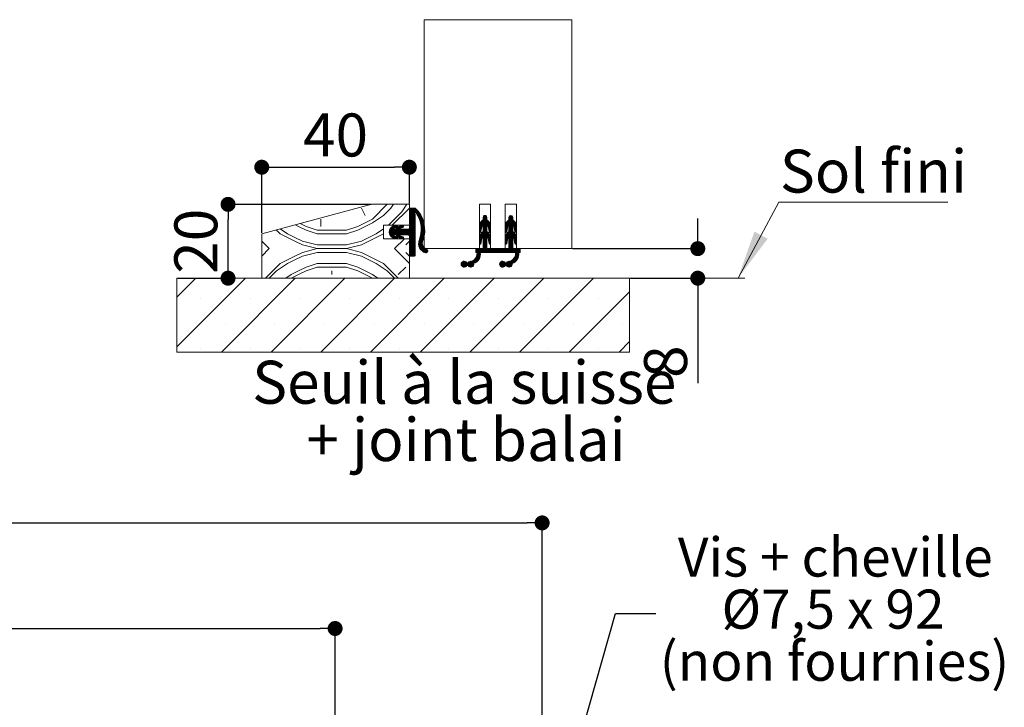
# Paper-space layout 'Feuille2' of a CAD drawing. Units: millimetres. Extents: x 431 to 641, y 5 to 315.
# Drawn here: x 562 to 629, y 88 to 134 of the extents above; entities that cross this region are included whole.
import ezdxf

# ---------------------------------------------------------------- set-up
doc = ezdxf.new("R2010")
doc.units = ezdxf.units.MM
doc.header["$PDSIZE"] = -1
doc.styles.add('SLDTEXTSTYLE0', font='TXT', dxfattribs={"width": 0.75})
doc.styles.add('SLDTEXTSTYLE2', font='TXT', dxfattribs={"width": 0.694444})
doc.dimstyles.new('SLDDIMSTYLE1', dxfattribs={"dimtxt": 0.18, "dimasz": 3.302, "dimexe": 0, "dimexo": 0.0625, "dimgap": 0, "dimtad": 0, "dimtih": 1, "dimtoh": 1, "dimdec": 0, "dimrnd": 1e-09, "dimzin": 0, "dimdsep": 46, "dimtxsty": 'Standard', "dimsah": 1, "dimcen": 0.09, "dimadec": 0, "dimazin": 0, "dimtfac": 3.302, "dimtdec": 0, "dimtofl": 0, "dimtmove": 0, "dimatfit": 3, "dimfxl": 1, "dimfrac": 2, "dimtolj": 1, "dimtzin": 0, "dimarcsym": 0})
doc.dimstyles.new('SLDDIMSTYLE2', dxfattribs={"dimtxt": 2.910417, "dimasz": 1.016, "dimexe": 0, "dimexo": 0.0625, "dimgap": 0.727604, "dimtad": 1, "dimlfac": 4, "dimrnd": 1e-09, "dimzin": 12, "dimdsep": 46, "dimtxsty": 'SLDTEXTSTYLE0', "dimblk1": 'DOT', "dimblk2": 'DOT', "dimsah": 1, "dimcen": 0.09, "dimadec": 0, "dimazin": 3, "dimtfac": 1, "dimtofl": 0, "dimtmove": 0, "dimatfit": 3, "dimldrblk": 'DOT', "dimfxl": 1, "dimfrac": 2, "dimtolj": 1, "dimtzin": 12, "dimarcsym": 0})

# ---------------------------------------------------------------- blocks, each defined once
blk = doc.blocks.new('SW_HATCH_6')
at = {"color": 0, "linetype": 'Continuous', "lineweight": 0}
for p, q in [((-3.275, 0.007), (-3.025, -0.493)), ((-1.187, -1.156), (-0.025, 0.007)), ((0.077, 0.007), (-0.025, -0.095)), ((0.147, 0.007), (-0.025, -0.165)), ((0.217, 0.007), (-0.025, -0.235)), ((0.287, 0.007), (-0.025, -0.305)), ((0.358, 0.007), (-0.025, -0.376)), ((0, 0), (-0.018, -0.018)), ((0.402, -0.019), (-0.025, -0.446)), ((0.438, -0.053), (-0.025, -0.516)), ((0.472, -0.089), (-0.025, -0.586)), ((0.506, -0.126), (-0.025, -0.656)), ((0.315, -0.386), (-0.025, -0.726)), ((0.348, -0.424), (-0.025, -0.797)), ((0.375, -0.467), (-0.025, -0.867)), ((0.375, -0.537), (-0.025, -0.937)), ((0.375, -0.607), (-0.025, -1.007)), ((0.539, -0.163), (0.393, -0.308)), ((0.57, -0.201), (0.432, -0.34)), ((0.601, -0.24), (0.46, -0.382)), ((0.632, -0.28), (0.487, -0.425)), ((0.661, -0.321), (0.513, -0.469)), ((0.689, -0.363), (0.538, -0.514)), ((0.716, -0.406), (0.562, -0.561)), ((0.743, -0.45), (0.585, -0.608)), ((0.768, -0.494), (0.607, -0.656)), ((0.793, -0.54), (0.628, -0.705)), ((0.816, -0.587), (0.648, -0.755)), ((0.839, -0.635), (0.667, -0.806)), ((5.224, -0.599), (4.749, -1.074)), ((5.118, -0.494), (4.975, -0.637)), ((5.169, -0.514), (4.975, -0.708)), ((5.204, -0.549), (4.975, -0.778)), ((5.021, -0.521), (5.003, -0.539)), ((6.974, -0.603), (6.497, -1.08)), ((6.872, -0.495), (6.725, -0.641)), ((6.921, -0.515), (6.725, -0.712)), ((6.956, -0.551), (6.725, -0.782)), ((6.785, -0.512), (6.744, -0.553)), ((-6.025, -0.743), (-6.025, -1.243)), ((-0.957, -1.168), (-1.384, -1.595)), ((-1.062, -1.203), (-1.376, -1.516)), ((-1.176, -1.246), (-1.334, -1.405)), ((-0.64, -1.201), (-1.31, -1.871)), ((-0.535, -1.167), (-1.278, -1.91)), ((-0.88, -1.161), (-1.089, -1.369)), ((-0.843, -1.194), (-0.984, -1.335)), ((-0.745, -1.236), (-0.916, -1.407)), ((-0.84, -1.261), (-0.879, -1.299)), ((-0.46, -1.162), (-0.667, -1.368)), ((-0.424, -1.195), (-0.562, -1.334)), ((-0.423, -1.265), (-0.456, -1.297)), ((0.375, -1.028), (-0.415, -1.818)), ((0.375, -1.098), (-0.345, -1.818)), ((0.375, -1.168), (-0.275, -1.818)), ((0.375, -1.238), (-0.205, -1.818)), ((0.375, -1.309), (-0.134, -1.818)), ((0.375, -0.677), (-0.025, -1.077)), ((0.375, -0.747), (-0.025, -1.147)), ((0.375, -0.817), (-0.025, -1.217)), ((0.375, -0.888), (-0.025, -1.288)), ((0.375, -0.958), (-0.025, -1.358)), ((0.86, -0.683), (0.684, -0.859)), ((0.881, -0.733), (0.701, -0.913)), ((0.9, -0.784), (0.716, -0.968)), ((0.918, -0.836), (0.729, -1.025)), ((0.934, -0.89), (0.742, -1.082)), ((0.95, -0.944), (0.752, -1.142)), ((0.964, -1), (0.761, -1.203)), ((0.977, -1.058), (0.769, -1.266)), ((0.988, -1.117), (0.774, -1.331)), ((0.998, -1.177), (0.778, -1.397)), ((1.012, -1.303), (0.778, -1.538)), ((1.006, -1.239), (0.779, -1.466)), ((5.225, -0.738), (4.725, -1.238)), ((5.235, -0.799), (4.725, -1.308)), ((5.277, -0.827), (4.725, -1.379)), ((4.877, -1.297), (4.725, -1.449)), ((5.225, -0.668), (4.729, -1.164)), ((4.931, -0.822), (4.821, -0.932)), ((5.315, -0.859), (4.975, -1.199)), ((5.349, -0.895), (4.975, -1.269)), ((5.381, -0.934), (4.975, -1.339)), ((5.225, -1.159), (4.975, -1.409)), ((5.225, -1.229), (4.975, -1.479)), ((5.225, -1.3), (4.975, -1.55)), ((5.408, -0.976), (5.234, -1.151)), ((5.432, -1.023), (5.267, -1.187)), ((5.451, -1.073), (5.295, -1.229)), ((5.466, -1.129), (5.317, -1.278)), ((5.474, -1.191), (5.332, -1.333)), ((5.475, -1.26), (5.342, -1.393)), ((5.475, -1.33), (5.352, -1.454)), ((6.975, -0.742), (6.475, -1.242)), ((6.987, -0.8), (6.475, -1.312)), ((7.029, -0.829), (6.475, -1.383)), ((6.625, -1.303), (6.475, -1.453)), ((6.975, -0.672), (6.479, -1.169)), ((6.695, -0.812), (6.561, -0.946)), ((7.067, -0.861), (6.725, -1.203)), ((7.101, -0.897), (6.725, -1.273)), ((7.132, -0.936), (6.725, -1.343)), ((6.975, -1.163), (6.725, -1.413)), ((6.975, -1.233), (6.725, -1.483)), ((6.975, -1.303), (6.725, -1.553)), ((7.16, -0.979), (6.986, -1.153)), ((7.183, -1.025), (7.019, -1.19)), ((7.202, -1.076), (7.047, -1.232)), ((7.216, -1.132), (7.068, -1.281)), ((7.224, -1.195), (7.083, -1.336)), ((7.225, -1.264), (7.092, -1.397)), ((7.225, -1.334), (7.102, -1.457)), ((-1.122, -1.403), (-1.383, -1.664)), ((-1.067, -1.418), (-1.375, -1.725)), ((-0.997, -1.418), (-1.359, -1.779)), ((-0.927, -1.418), (-1.337, -1.828)), ((-0.71, -1.412), (-1.243, -1.944)), ((-1.094, -1.865), (-1.203, -1.974)), ((-1.041, -1.883), (-1.158, -2)), ((-0.988, -1.9), (-1.107, -2.019)), ((-0.936, -1.918), (-1.054, -2.036)), ((-0.646, -1.418), (-1.046, -1.818)), ((-0.883, -1.935), (-1.002, -2.054)), ((-0.576, -1.418), (-0.976, -1.818)), ((-0.844, -1.967), (-0.949, -2.071)), ((-0.506, -1.418), (-0.916, -1.829)), ((-0.436, -1.418), (-0.898, -1.88)), ((-0.366, -1.418), (-0.871, -1.923)), ((-0.715, -1.837), (-0.835, -1.957)), ((-0.673, -1.866), (-0.791, -1.984)), ((-0.621, -1.883), (-0.739, -2.002)), ((-0.296, -1.418), (-0.696, -1.818)), ((-0.568, -1.901), (-0.687, -2.02)), ((-0.515, -1.918), (-0.634, -2.037)), ((-0.225, -1.418), (-0.625, -1.818)), ((-0.462, -1.936), (-0.581, -2.054)), ((-0.155, -1.418), (-0.555, -1.818)), ((-0.425, -1.968), (-0.528, -2.072)), ((-0.085, -1.418), (-0.485, -1.818)), ((0.375, -1.379), (-0.065, -1.819)), ((0.375, -1.449), (-0.028, -1.852)), ((0.375, -1.519), (-0.025, -1.919)), ((0.375, -1.589), (-0.025, -1.989)), ((0.375, -1.659), (-0.025, -2.059)), ((0.375, -1.73), (-0.025, -2.13)), ((0.375, -1.8), (-0.025, -2.2)), ((0.375, -1.87), (-0.025, -2.27)), ((0.375, -1.94), (-0.025, -2.34)), ((0.968, -1.908), (0.623, -2.254)), ((0.986, -1.82), (0.66, -2.147)), ((1, -1.737), (0.694, -2.042)), ((1.009, -1.657), (0.721, -1.945)), ((1.015, -1.581), (0.741, -1.855)), ((1.018, -1.508), (0.756, -1.77)), ((1.018, -1.437), (0.766, -1.689)), ((1.016, -1.369), (0.773, -1.612)), ((4.86, -1.384), (4.725, -1.519)), ((4.847, -1.468), (4.725, -1.589)), ((5.225, -1.51), (4.725, -2.01)), ((5.225, -1.58), (4.725, -2.08)), ((5.26, -1.615), (4.725, -2.15)), ((5.225, -1.44), (4.734, -1.931)), ((4.833, -1.551), (4.746, -1.638)), ((5.225, -1.37), (4.766, -1.829)), ((5.3, -1.646), (4.975, -1.97)), ((5.336, -1.68), (4.975, -2.041)), ((5.369, -1.717), (4.975, -2.111)), ((5.398, -1.759), (4.975, -2.181)), ((5.225, -2.001), (4.975, -2.251)), ((5.423, -1.803), (5.254, -1.972)), ((5.444, -1.852), (5.285, -2.012)), ((5.461, -1.906), (5.309, -2.057)), ((5.471, -1.965), (5.327, -2.11)), ((5.475, -1.4), (5.361, -1.514)), ((5.475, -1.47), (5.371, -1.575)), ((5.475, -1.541), (5.387, -1.629)), ((5.472, -1.614), (5.442, -1.644)), ((6.609, -1.389), (6.475, -1.523)), ((6.596, -1.472), (6.475, -1.593)), ((6.975, -1.514), (6.475, -2.014)), ((6.975, -1.584), (6.475, -2.084)), ((7.012, -1.617), (6.475, -2.154)), ((6.975, -1.444), (6.484, -1.935)), ((6.582, -1.556), (6.499, -1.64)), ((6.975, -1.374), (6.513, -1.836)), ((7.052, -1.648), (6.725, -1.974)), ((7.088, -1.682), (6.725, -2.045)), ((7.12, -1.72), (6.725, -2.115)), ((7.149, -1.761), (6.725, -2.185)), ((7.174, -1.806), (7.006, -1.974)), ((7.195, -1.855), (7.036, -2.014)), ((7.211, -1.909), (7.06, -2.06)), ((7.222, -1.969), (7.078, -2.113)), ((7.225, -1.404), (7.112, -1.518)), ((7.225, -1.474), (7.122, -1.578)), ((7.225, -1.545), (7.139, -1.631)), ((7.219, -1.621), (7.199, -1.641)), ((-10.025, -2.243), (-9.525, -2.743)), ((-1.025, -2.743), (-0.362, -2.081)), ((-0.838, -2.03), (-0.884, -2.077)), ((-0.42, -2.034), (-0.462, -2.075)), ((-0.275, -2.493), (-0.025, -2.243)), ((0.375, -2.01), (-0.025, -2.41)), ((0.375, -2.08), (-0.025, -2.48)), ((0.375, -2.15), (-0.025, -2.55)), ((0.375, -2.221), (-0.025, -2.621)), ((0.375, -2.291), (-0.025, -2.691)), ((0.375, -2.361), (-0.025, -2.761)), ((0.375, -2.431), (-0.025, -2.831)), ((0.375, -2.501), (-0.025, -2.901)), ((0.375, -2.571), (-0.025, -2.971)), ((0.375, -2.642), (-0.025, -3.042)), ((0.913, -2.104), (0.602, -2.415)), ((0.874, -2.213), (0.605, -2.482)), ((0.944, -2.002), (0.606, -2.34)), ((0.855, -2.302), (0.615, -2.542)), ((0.853, -2.374), (0.629, -2.598)), ((0.86, -2.437), (0.647, -2.65)), ((0.874, -2.493), (0.669, -2.698)), ((0.894, -2.544), (0.694, -2.744)), ((0.918, -2.59), (0.722, -2.786)), ((0.946, -2.632), (0.753, -2.825)), ((4.894, -2.052), (4.725, -2.22)), ((4.865, -2.15), (4.725, -2.291)), ((4.852, -2.234), (4.725, -2.361)), ((4.839, -2.317), (4.733, -2.423)), ((4.825, -2.401), (4.779, -2.447)), ((5.225, -2.562), (4.794, -2.993)), ((5.225, -2.633), (4.865, -2.993)), ((5.225, -2.071), (4.975, -2.321)), ((5.225, -2.141), (4.975, -2.391)), ((5.225, -2.212), (4.975, -2.462)), ((5.225, -2.282), (4.975, -2.532)), ((5.225, -2.352), (4.975, -2.602)), ((5.225, -2.422), (4.975, -2.672)), ((5.225, -2.492), (4.975, -2.742)), ((5.475, -2.032), (5.338, -2.169)), ((5.475, -2.102), (5.348, -2.229)), ((5.475, -2.172), (5.357, -2.29)), ((5.475, -2.242), (5.367, -2.35)), ((5.475, -2.312), (5.377, -2.411)), ((5.475, -2.383), (5.412, -2.445)), ((6.64, -2.059), (6.475, -2.224)), ((6.615, -2.155), (6.475, -2.295)), ((6.601, -2.239), (6.475, -2.365)), ((6.975, -2.496), (6.478, -2.993)), ((6.588, -2.322), (6.484, -2.426)), ((6.574, -2.406), (6.534, -2.446)), ((6.975, -2.566), (6.548, -2.993)), ((6.975, -2.636), (6.618, -2.993)), ((6.975, -2.005), (6.725, -2.255)), ((6.975, -2.075), (6.725, -2.325)), ((6.975, -2.145), (6.725, -2.395)), ((6.975, -2.216), (6.725, -2.466)), ((6.975, -2.286), (6.725, -2.536)), ((6.975, -2.356), (6.725, -2.606)), ((6.975, -2.426), (6.725, -2.676)), ((7.225, -2.036), (7.088, -2.172)), ((7.225, -2.106), (7.098, -2.233)), ((7.225, -2.176), (7.108, -2.293)), ((7.225, -2.246), (7.118, -2.354)), ((7.225, -2.316), (7.128, -2.414)), ((7.225, -2.386), (7.165, -2.446)), ((-10.025, -3.243), (-9.525, -2.743)), ((-1.025, -2.743), (-0.025, -3.743)), ((-0.275, -2.993), (-0.025, -3.243)), ((0.375, -2.712), (-0.025, -3.112)), ((0.375, -2.782), (-0.025, -3.182)), ((0.375, -2.852), (-0.005, -3.233)), ((0.375, -2.922), (0.054, -3.243)), ((0.375, -2.992), (0.124, -3.243)), ((0.375, -3.063), (0.195, -3.243)), ((0.375, -3.133), (0.265, -3.243)), ((0.374, -3.204), (0.336, -3.242)), ((0.978, -2.67), (0.787, -2.861)), ((1.014, -2.704), (0.824, -2.895)), ((1.054, -2.734), (0.863, -2.926)), ((1.098, -2.761), (0.905, -2.954)), ((1.146, -2.783), (0.95, -2.979)), ((1.188, -2.811), (0.999, -3)), ((1.216, -2.853), (1.051, -3.018)), ((1.224, -2.915), (1.113, -3.026)), ((4.788, -3.14), (3.993, -3.935)), ((4.782, -3.216), (4.033, -3.965)), ((4.763, -3.305), (4.082, -3.986)), ((4.786, -3.071), (4.441, -3.417)), ((4.483, -2.743), (4.475, -2.751)), ((4.553, -2.743), (4.475, -2.821)), ((4.623, -2.743), (4.475, -2.891)), ((4.694, -2.743), (4.475, -2.962)), ((4.764, -2.743), (4.514, -2.993)), ((4.778, -3.009), (4.531, -3.257)), ((4.974, -2.743), (4.561, -3.156)), ((4.904, -2.743), (4.573, -3.074)), ((4.834, -2.743), (4.575, -3.002)), ((5.225, -2.703), (4.935, -2.993)), ((5.255, -2.743), (5.005, -2.993)), ((5.325, -2.743), (5.075, -2.993)), ((5.395, -2.743), (5.145, -2.993)), ((5.465, -2.743), (5.215, -2.993)), ((5.535, -2.743), (5.285, -2.993)), ((5.606, -2.743), (5.356, -2.993)), ((5.676, -2.743), (5.426, -2.993)), ((5.746, -2.743), (5.496, -2.993)), ((5.816, -2.743), (5.566, -2.993)), ((5.886, -2.743), (5.636, -2.993)), ((5.956, -2.743), (5.706, -2.993)), ((6.027, -2.743), (5.777, -2.993)), ((6.097, -2.743), (5.847, -2.993)), ((6.167, -2.743), (5.917, -2.993)), ((6.237, -2.743), (5.987, -2.993)), ((6.307, -2.743), (6.057, -2.993)), ((6.377, -2.743), (6.127, -2.993)), ((6.448, -2.743), (6.198, -2.993)), ((6.518, -2.743), (6.268, -2.993)), ((6.588, -2.743), (6.338, -2.993)), ((6.658, -2.743), (6.408, -2.993)), ((7.388, -3.135), (6.591, -3.932)), ((7.383, -3.211), (6.63, -3.964)), ((7.365, -3.299), (6.679, -3.985)), ((6.975, -2.707), (6.689, -2.993)), ((7.009, -2.743), (6.759, -2.993)), ((7.079, -2.743), (6.829, -2.993)), ((7.149, -2.743), (6.899, -2.993)), ((7.219, -2.743), (6.969, -2.993)), ((7.289, -2.743), (7.039, -2.993)), ((7.386, -3.068), (7.053, -3.401)), ((7.36, -2.743), (7.11, -2.993)), ((7.378, -3.006), (7.134, -3.25)), ((7.475, -2.838), (7.162, -3.151)), ((7.475, -2.768), (7.174, -3.069)), ((7.43, -2.743), (7.175, -2.998)), ((7.475, -2.908), (7.39, -2.993)), ((7.475, -2.978), (7.46, -2.993)), ((-0.275, -3.993), (-0.775, -4.493)), ((3.702, -3.594), (3.486, -3.811)), ((3.623, -3.603), (3.494, -3.732)), ((3.759, -3.607), (3.499, -3.867)), ((3.804, -3.633), (3.524, -3.912)), ((3.84, -3.667), (3.559, -3.948)), ((3.884, -3.693), (3.602, -3.975)), ((3.954, -3.693), (3.656, -3.991)), ((4.124, -3.593), (3.729, -3.988)), ((4.187, -3.6), (3.894, -3.893)), ((4.319, -3.539), (3.963, -3.895)), ((4.012, -3.636), (3.977, -3.67)), ((4.335, -3.804), (4.145, -3.993)), ((4.293, -3.915), (4.257, -3.952)), ((4.718, -3.42), (4.429, -3.709)), ((6.299, -3.594), (6.085, -3.807)), ((6.217, -3.605), (6.097, -3.726)), ((6.356, -3.606), (6.098, -3.864)), ((6.402, -3.631), (6.123, -3.91)), ((6.438, -3.665), (6.156, -3.946)), ((6.48, -3.693), (6.199, -3.974)), ((6.55, -3.693), (6.253, -3.991)), ((6.719, -3.594), (6.324, -3.989)), ((6.784, -3.599), (6.49, -3.893)), ((6.903, -3.551), (6.56, -3.893)), ((6.935, -3.799), (6.741, -3.993)), ((6.903, -3.901), (6.843, -3.961)), ((7.322, -3.412), (7.021, -3.713)), ((-5.275, -4.243), (-5.275, -4.493)), ((-14.495, -4.743), (-15.775, -6.023)), ((-11.128, -4.743), (-15.775, -9.39)), ((-7.76, -4.743), (-12.76, -9.743)), ((-4.392, -4.743), (-9.392, -9.743)), ((-1.025, -4.743), (-6.025, -9.743)), ((2.343, -4.743), (-2.657, -9.743)), ((5.71, -4.743), (0.71, -9.743)), ((9.078, -4.743), (4.078, -9.743)), ((12.446, -4.743), (7.446, -9.743)), ((14.9, -5.657), (10.813, -9.743)), ((-14.179, -6.111), (-14.179, -6.111)), ((-10.811, -6.111), (-10.811, -6.111)), ((-7.444, -6.111), (-7.444, -6.111)), ((-4.076, -6.111), (-4.076, -6.111)), ((-0.709, -6.111), (-0.709, -6.111)), ((2.659, -6.111), (2.659, -6.111)), ((6.027, -6.111), (6.027, -6.111)), ((9.394, -6.111), (9.394, -6.111)), ((12.762, -6.111), (12.762, -6.111)), ((-12.495, -7.795), (-12.495, -7.795)), ((-9.128, -7.795), (-9.128, -7.795)), ((-5.76, -7.795), (-5.76, -7.795)), ((-2.392, -7.795), (-2.392, -7.795)), ((0.975, -7.795), (0.975, -7.795)), ((4.343, -7.795), (4.343, -7.795)), ((7.71, -7.795), (7.71, -7.795)), ((11.078, -7.795), (11.078, -7.795)), ((14.446, -7.795), (14.446, -7.795)), ((14.9, -9.024), (14.181, -9.743)), ((-14.179, -9.478), (-14.179, -9.478)), ((-10.811, -9.478), (-10.811, -9.478)), ((-7.444, -9.478), (-7.444, -9.478)), ((-4.076, -9.478), (-4.076, -9.478)), ((-0.709, -9.478), (-0.709, -9.478)), ((2.659, -9.478), (2.659, -9.478)), ((6.027, -9.478), (6.027, -9.478)), ((9.394, -9.478), (9.394, -9.478)), ((12.762, -9.478), (12.762, -9.478))]:
    blk.add_line(p, q, dxfattribs=at)
at = {"color": 0, "linetype": 'Continuous', "lineweight": 0, "flags": 128}
for points in [[(-7.746, -1.133), (-7.525, -1.243), (-7.025, -1.493), (-6.275, -1.743), (-4.275, -1.743), (-3.525, -1.493), (-3.025, -1.243), (-2.525, -0.993), (-1.775, -0.493), (-1.275, 0.007), (-1.108, 0.257)], [(-7.42, -1.045), (-7.025, -1.243), (-6.275, -1.493), (-4.275, -1.493), (-3.525, -1.243), (-3.025, -0.993), (-2.525, -0.743), (-1.525, 0.257)], [(-1.437, -1.156), (-0.525, -0.243), (-0.191, 0.257)], [(-9.039, -1.479), (-8.775, -1.743), (-8.275, -1.993), (-7.775, -2.243), (-7.275, -2.493), (-6.275, -2.743), (-4.275, -2.743), (-3.275, -2.493), (-2.775, -2.243), (-2.275, -1.993), (-1.775, -1.743), (-1.775, -1.743)], [(-8.777, -1.409), (-8.275, -1.743), (-7.775, -1.993), (-7.275, -2.243), (-6.275, -2.493), (-4.275, -2.493), (-3.275, -2.243), (-2.775, -1.993), (-2.275, -1.743), (-1.775, -1.41)], [(-9.775, -4.743), (-8.775, -3.743), (-8.275, -3.493), (-7.775, -3.243), (-7.275, -2.993), (-6.275, -2.743), (-4.275, -2.743), (-3.275, -2.993), (-2.775, -3.243), (-2.275, -3.493), (-1.775, -3.743), (-0.775, -4.743)], [(-9.525, -4.743), (-9.025, -4.243), (-8.275, -3.743), (-7.775, -3.493), (-7.275, -3.243), (-6.275, -2.993), (-4.275, -2.993), (-3.275, -3.243), (-2.775, -3.493), (-2.275, -3.743), (-1.525, -4.243), (-1.025, -4.743)], [(-8.4, -4.743), (-8.025, -4.493), (-7.525, -4.243), (-7.025, -3.993), (-6.275, -3.743), (-4.275, -3.743), (-3.525, -3.993), (-3.025, -4.243), (-2.525, -4.493), (-2.15, -4.743)], [(-8.025, -4.743), (-7.525, -4.493), (-7.025, -4.243), (-6.275, -3.993), (-4.275, -3.993), (-3.525, -4.243), (-3.025, -4.493), (-2.525, -4.743), (-2.525, -4.743)]]:
    blk.add_lwpolyline(points, dxfattribs=at)
blk = doc.blocks.new('_DOT')
at = {"color": 0, "linetype": 'ByBlock', "lineweight": -2}
blk.add_line((-0.5, 0), (-1, 0), dxfattribs=at)
at = {"color": 0, "linetype": 'ByBlock', "const_width": 0.5}
blk.add_lwpolyline([(-0.25, 0, 1), (0.25, 0, 1)], format="xyb", close=True, dxfattribs=at)
blk = doc.blocks.new('*D151')
at = {"color": 0, "linetype": 'Continuous', "lineweight": -2}
for p, q in [((585.75, 121.593), (576.065, 121.593)), ((576.065, 117.609), (576.065, 120.577)), ((572.661, 116.593), (576.065, 116.593))]:
    blk.add_line(p, q, dxfattribs=at)
at = {"layer": 'Defpoints', "color": 0}
for p in [(576.065, 121.593), (585.812, 121.593), (572.598, 116.593)]:
    blk.add_point(p, dxfattribs=at)
at = {"color": 0, "lineweight": -2, "xscale": 1.016, "yscale": 1.016, "zscale": 1.016}
for p, rotation in [((576.065, 121.593), 90), ((576.065, 116.593), 270)]:
    blk.add_blockref('_DOT', p, dxfattribs=dict(at, rotation=rotation))
at = {"color": 0, "lineweight": 0, "insert": (572.427, 119.093), "char_height": 2.9104, "attachment_point": 2, "rotation": 90, "style": 'SLDTEXTSTYLE0'}
blk.add_mtext('\\A1;20', dxfattribs=at)
blk = doc.blocks.new('*D152')
at = {"color": 0, "linetype": 'Continuous', "lineweight": -2}
for p, q in [((578.348, 119.656), (578.348, 124.106)), ((579.364, 124.106), (587.332, 124.106)), ((588.348, 121.656), (588.348, 124.106))]:
    blk.add_line(p, q, dxfattribs=at)
at = {"layer": 'Defpoints', "color": 0}
for p in [(588.348, 124.106), (588.348, 121.593), (578.348, 119.593)]:
    blk.add_point(p, dxfattribs=at)
at = {"color": 0, "lineweight": -2, "xscale": 1.016, "yscale": 1.016, "zscale": 1.016, "rotation": 180}
blk.add_blockref('_DOT', (578.348, 124.106), dxfattribs=at)
at = {"color": 0, "lineweight": -2, "xscale": 1.016, "yscale": 1.016, "zscale": 1.016}
blk.add_blockref('_DOT', (588.348, 124.106), dxfattribs=at)
at = {"color": 0, "lineweight": 0, "insert": (583.348, 127.744), "char_height": 2.9104, "attachment_point": 2, "style": 'SLDTEXTSTYLE0'}
blk.add_mtext('\\A1;40', dxfattribs=at)
blk = doc.blocks.new('*D153')
at = {"color": 0, "linetype": 'Continuous', "lineweight": -2}
for p, q in [((607.888, 119.609), (607.888, 120.625)), ((599.411, 118.593), (607.888, 118.593)), ((603.336, 116.593), (607.888, 116.593)), ((607.888, 116.593), (607.888, 109.487)), ((607.888, 115.577), (607.888, 114.561))]:
    blk.add_line(p, q, dxfattribs=at)
at = {"layer": 'Defpoints', "color": 0}
for p in [(599.348, 118.593), (603.273, 116.593), (607.888, 116.593)]:
    blk.add_point(p, dxfattribs=at)
at = {"color": 0, "lineweight": -2, "xscale": 1.016, "yscale": 1.016, "zscale": 1.016}
for p, rotation in [((607.888, 118.593), 270), ((607.888, 116.593), 90)]:
    blk.add_blockref('_DOT', p, dxfattribs=dict(at, rotation=rotation))
at = {"color": 0, "lineweight": 0, "insert": (604.25, 110.942), "char_height": 2.9104, "attachment_point": 2, "rotation": 90, "style": 'SLDTEXTSTYLE0'}
blk.add_mtext('\\A1;8', dxfattribs=at)
blk = doc.blocks.new('SW_NOTE_13')
at = {"color": 0, "linetype": 'Continuous', "lineweight": 0, "char_height": 2.91042, "attachment_point": 2, "style": 'SLDTEXTSTYLE0'}
for s, insert in [('Seuil à la suisse', (13.87, 3.752)), ('+ joint balai', (13.989, -0.129))]:
    blk.add_mtext(s, dxfattribs=dict(at, insert=insert))
blk = doc.blocks.new('SW_NOTE_14')
at = {"color": 0, "linetype": 'Continuous', "lineweight": 0}
for p, q in [((0, 0), (11.443, 0)), ((11.443, 0), (0, 0)), ((0, 0), (11.443, 0)), ((11.443, 0), (0, 0)), ((0, 0), (11.443, 0)), ((11.443, 0), (0, 0))]:
    blk.add_line(p, q, dxfattribs=at)
at = {"color": 0, "linetype": 'Continuous', "lineweight": 0, "insert": (0.076, 3.554), "char_height": 2.9104, "attachment_point": 1, "style": 'SLDTEXTSTYLE0'}
blk.add_mtext('Sol fini', dxfattribs=at)
blk = doc.blocks.new('*D167')
at = {"color": 0, "linetype": 'Continuous', "lineweight": -2}
for p, q in [((481.083, 84.588), (481.083, 92.876)), ((482.099, 92.876), (582.303, 92.876)), ((583.319, 84.588), (583.319, 92.876))]:
    blk.add_line(p, q, dxfattribs=at)
at = {"layer": 'Defpoints', "color": 0}
for p in [(583.319, 92.876), (481.083, 84.525), (583.319, 84.525)]:
    blk.add_point(p, dxfattribs=at)
at = {"color": 0, "lineweight": -2, "xscale": 1.016, "yscale": 1.016, "zscale": 1.016, "rotation": 180}
blk.add_blockref('_DOT', (481.083, 92.876), dxfattribs=at)
at = {"color": 0, "lineweight": -2, "xscale": 1.016, "yscale": 1.016, "zscale": 1.016}
blk.add_blockref('_DOT', (583.319, 92.876), dxfattribs=at)
at = {"color": 0, "lineweight": 0, "insert": (532.201, 97.484), "char_height": 2.91042, "attachment_point": 2, "style": 'SLDTEXTSTYLE0'}
blk.add_mtext('\\A1;Passage libre huisserie (L1+L2-41) : 1419', dxfattribs=at)
blk = doc.blocks.new('*D168')
at = {"color": 0, "linetype": 'Continuous', "lineweight": -2}
for p, q in [((467.058, 83.062), (467.058, 100.025)), ((468.074, 100.025), (596.328, 100.025)), ((597.344, 83.113), (597.344, 100.025))]:
    blk.add_line(p, q, dxfattribs=at)
at = {"layer": 'Defpoints', "color": 0}
for p in [(597.344, 100.025), (467.058, 83), (597.344, 83.05)]:
    blk.add_point(p, dxfattribs=at)
at = {"color": 0, "lineweight": -2, "xscale": 1.016, "yscale": 1.016, "zscale": 1.016, "rotation": 180}
blk.add_blockref('_DOT', (467.058, 100.025), dxfattribs=at)
at = {"color": 0, "lineweight": -2, "xscale": 1.016, "yscale": 1.016, "zscale": 1.016}
blk.add_blockref('_DOT', (597.344, 100.025), dxfattribs=at)
at = {"color": 0, "lineweight": 0, "insert": (532.201, 103.663), "char_height": 2.91042, "attachment_point": 2, "style": 'SLDTEXTSTYLE0'}
blk.add_mtext('\\A1;Tableau (L1+L2+70) : 1530 %%P10', dxfattribs=at)
blk = doc.blocks.new('SW_NOTE_20')
at = {"color": 0, "linetype": 'Continuous', "lineweight": 0, "attachment_point": 2}
for s, insert, char_height, style in [('Vis + cheville', (12.166, 5.133), 2.64583, 'SLDTEXTSTYLE0'), ('Ø7,5 x 92', (12.013, 1.606), 2.6458, 'SLDTEXTSTYLE2'), ('(non fournies)', (12.109, -1.922), 2.64583, 'SLDTEXTSTYLE0')]:
    blk.add_mtext(s, dxfattribs=dict(at, insert=insert, char_height=char_height, style=style))

psp = doc.layouts.new('Feuille2')

# ---------------------------------------------------------------- linework, layer by layer
at = {"color": 7, "linetype": 'Continuous', "lineweight": 15}
for p, q in [((599.34838, 134.09339), (589.34838, 134.09339)), ((589.34838, 134.09339), (589.34838, 118.59339)), ((599.34838, 134.09339), (599.34838, 118.59339)), ((585.81249, 121.59339), (578.34838, 119.59339)), ((588.34838, 121.59339), (585.81249, 121.59339)), ((588.34838, 120.18089), (588.34838, 121.59339)), ((593.09838, 121.59339), (593.09838, 118.59339)), ((593.84838, 121.59339), (593.09838, 121.59339)), ((593.84838, 118.59339), (593.84838, 121.59339)), ((594.84838, 121.59339), (594.84838, 118.59339)), ((595.59838, 121.59339), (594.84838, 121.59339)), ((595.59838, 118.59339), (595.59838, 121.59339)), ((588.34838, 121.29339), (588.34838, 119.96839)), ((588.74838, 121.34339), (588.39838, 121.34339)), ((588.74838, 118.14339), (588.74838, 120.90589)), ((586.59838, 119.25589), (586.59838, 120.18089)), ((586.59838, 120.18089), (588.34838, 120.18089)), ((587.44121, 120.1771), (587.23473, 120.10881)), ((587.85994, 120.1771), (587.60393, 120.09243)), ((593.09838, 120.11038), (593.09838, 119.73939)), ((593.34838, 120.71839), (593.34838, 120.54339)), ((593.34838, 120.19339), (593.34838, 119.74339)), ((593.59838, 120.54339), (593.59838, 120.71839)), ((593.59838, 119.74339), (593.59838, 120.19339)), ((593.84838, 119.73939), (593.84838, 120.11038)), ((594.84838, 120.11038), (594.84838, 119.73939)), ((595.09838, 120.71839), (595.09838, 120.54339)), ((595.09838, 120.19339), (595.09838, 119.74339)), ((595.34838, 120.54339), (595.34838, 120.71839)), ((595.34838, 119.74339), (595.34838, 120.19339)), ((595.59838, 119.73939), (595.59838, 120.11038)), ((578.34838, 119.59339), (578.34838, 116.59339)), ((587.45473, 119.91839), (587.26057, 119.91839)), ((587.26057, 119.51839), (587.45473, 119.51839)), ((587.26793, 119.9618), (587.48831, 120.03468)), ((587.48831, 119.4021), (587.26793, 119.47498)), ((587.67184, 119.9569), (587.90704, 120.03468)), ((587.90704, 119.4021), (587.67184, 119.47988)), ((588.29838, 119.91839), (587.67804, 119.91839)), ((587.67804, 119.51839), (588.29838, 119.51839)), ((588.34838, 119.46839), (588.34838, 118.14339)), ((593.19775, 119.73146), (593.24071, 119.99894)), ((593.70605, 119.99894), (593.74902, 119.73146)), ((594.94775, 119.73146), (594.99071, 119.99894)), ((595.45605, 119.99894), (595.49902, 119.73146)), ((588.34838, 119.25589), (586.59838, 119.25589)), ((587.23473, 119.32797), (587.44121, 119.25968)), ((587.60393, 119.34435), (587.85994, 119.25968)), ((588.34838, 116.59339), (588.34838, 119.25589)), ((593.09838, 119.31038), (593.09838, 118.93939)), ((593.19775, 118.93146), (593.24071, 119.19894)), ((593.34838, 119.39339), (593.34838, 118.59339)), ((593.59838, 118.59339), (593.59838, 119.39339)), ((593.70605, 119.19894), (593.74902, 118.93146)), ((593.84838, 118.93939), (593.84838, 119.31038)), ((594.84838, 119.31038), (594.84838, 118.93939)), ((594.94775, 118.93146), (594.99071, 119.19894)), ((595.09838, 119.39339), (595.09838, 118.59339)), ((595.34838, 118.59339), (595.34838, 119.39339)), ((595.45605, 119.19894), (595.49902, 118.93146)), ((595.59838, 118.93939), (595.59838, 119.31038)), ((588.39838, 118.09339), (588.69838, 118.09339)), ((589.34838, 118.59339), (593.09838, 118.59339)), ((593.34838, 118.59339), (592.84838, 118.59339)), ((592.84838, 118.59339), (592.84838, 118.34339)), ((592.84838, 118.34339), (592.94838, 118.34339)), ((593.14838, 118.34339), (595.54838, 118.34339)), ((595.09838, 118.59339), (593.59838, 118.59339)), ((593.84838, 118.59339), (594.84838, 118.59339)), ((595.84838, 118.59339), (595.34838, 118.59339)), ((595.59838, 118.59339), (599.34838, 118.59339)), ((595.74838, 118.34339), (595.84838, 118.34339)), ((595.84838, 118.34339), (595.84838, 118.59339)), ((592.3348, 117.64339), (592.23121, 117.64339)), ((592.23121, 117.44339), (592.3348, 117.44339)), ((594.9348, 117.64339), (594.83121, 117.64339)), ((594.83121, 117.44339), (594.9348, 117.44339)), ((572.59838, 111.59339), (572.59838, 116.59339)), ((603.27303, 116.59339), (572.59838, 116.59339)), ((578.34838, 116.59339), (588.34838, 116.59339)), ((603.27303, 111.59339), (572.59838, 111.59339))]:
    psp.add_line(p, q, dxfattribs=at)
at = {"color": 7, "linetype": 'Continuous', "lineweight": 0}
for p, q in [((613.37576, 121.7438), (610.61467, 116.59339)), ((588.34838, 116.59339), (611.07544, 116.59339)), ((603.27303, 111.59339), (603.27303, 116.59339))]:
    psp.add_line(p, q, dxfattribs=at)
at = {"color": 7, "linetype": 'Continuous', "lineweight": 15}
for centre, radius, start, end in [((588.39838, 121.29339), 0.05, 90.0001099, 179.9998901), ((588.74838, 120.96839), 0.0625, 34.50846, 270.0000353), ((587.39064, 119.87367), 2.00089, 338.8446866, 47.2677982), ((587.15107, 119.87024), 2.00089, 338.8622635, 34.5084971), ((593.47338, 120.71839), 0.125, 359.9999466, 180.0000534), ((595.22338, 120.71839), 0.125, 360, 180), ((587.39163, 119.73786), 0.40277, 112.9274951, 182.7705458), ((587.46476, 120.10589), 0.075, 288.3000678, 108.299899), ((587.67362, 119.8817), 0.22195, 108.2999833, 170.4863943), ((587.88349, 120.10589), 0.075, 288.299899, 108.3000678), ((593.59838, 120.11038), 0.5, 119.999989, 180.0000191), ((593.56389, 119.94703), 0.32731, 131.1774232, 170.8750706), ((593.34838, 120.11038), 0.5, 359.9999809, 60.000011), ((593.38288, 119.94703), 0.32731, 9.1249294, 48.8225768), ((595.34838, 120.11038), 0.5, 119.999989, 180.0000191), ((595.31389, 119.94703), 0.32732, 131.177627, 170.8748668), ((595.09838, 120.11037), 0.5, 0.0001534, 59.9998385), ((595.13288, 119.94703), 0.32731, 9.1248046, 48.8224915), ((587.39163, 119.69892), 0.40277, 177.2293982, 247.0725609), ((587.27576, 119.93814), 0.02492, 108.2999614, 232.4407873), ((587.27576, 119.49864), 0.02492, 127.5590739, 251.7002787), ((587.67362, 119.55507), 0.22195, 189.5137463, 251.6998761), ((587.67804, 119.93814), 0.01975, 108.3002286, 269.9997184), ((587.67804, 119.49864), 0.01975, 89.9998308, 251.7001134), ((588.29838, 119.96839), 0.05, 270.0002433, 0.0000235), ((588.29838, 119.46839), 0.05, 359.9997878, 90.0002122), ((593.59838, 119.31038), 0.5, 119.999989, 179.9999924), ((593.14838, 119.73939), 0.05, 179.9999655, 350.8749554), ((593.34838, 119.31038), 0.5, 0.0000076, 60.000011), ((593.79838, 119.73939), 0.05, 189.1250446, 0.0000345), ((595.34838, 119.31038), 0.5, 119.999989, 179.9999924), ((594.89838, 119.73939), 0.05, 179.9998334, 350.8750662), ((595.09838, 119.31037), 0.5, 0.0001801, 59.9998385), ((595.54838, 119.73939), 0.05, 189.1251555, 359.9999024), ((587.46476, 119.33089), 0.075, 251.6999887, 71.6999887), ((587.88349, 119.33089), 0.075, 251.6998198, 71.7001575), ((589.60474, 118.92159), 0.62979, 158.8622502, 254.6862235), ((589.68842, 118.98448), 0.46295, 158.84469, 248.4440618), ((593.14838, 118.93939), 0.05, 179.9999655, 350.8749554), ((593.56388, 119.14703), 0.32731, 131.1772587, 170.875206), ((593.38288, 119.14703), 0.32731, 9.124794, 48.8227413), ((593.79838, 118.93939), 0.05, 189.1250446, 0.0000345), ((594.89838, 118.93939), 0.05, 179.9998334, 350.8750662), ((595.31389, 119.14703), 0.32731, 131.1774625, 170.8750022), ((595.13289, 119.14703), 0.32731, 9.1246692, 48.822656), ((595.54838, 118.93939), 0.05, 189.1251555, 359.9999024), ((588.39838, 118.14339), 0.05, 180.0003928, 269.999207), ((588.69838, 118.14339), 0.05, 270.000793, 359.9996072), ((589.47184, 118.43621), 0.12655, 254.6861959, 68.4440859), ((592.29376, 118.31783), 0.65512, 296.0658781, 2.2358029), ((592.5066, 118.2119), 0.65512, 287.4634101, 11.5782106), ((594.89376, 118.31783), 0.65512, 296.0658595, 2.2358535), ((595.1066, 118.2119), 0.65512, 287.4634101, 11.5782106), ((592.058, 117.54339), 0.2, 30.0000069, 329.9999931), ((592.508, 117.54339), 0.2, 68.400852, 150.0001065), ((592.508, 117.54339), 0.2, 210.0000205, 12.5894491), ((594.658, 117.54339), 0.2, 30.0000158, 329.9999842), ((595.108, 117.54339), 0.2, 68.400852, 150.0001065), ((595.108, 117.54339), 0.2, 210.0000487, 12.5894209)]:
    psp.add_arc(centre, radius, start, end, dxfattribs=at)
at = {"color": 7, "linetype": 'Continuous', "lineweight": 0}
psp.add_solid([(610.61467, 116.59339), (612.62252, 119.26356), (611.72707, 119.7436)], dxfattribs=at)

# ---------------------------------------------------------------- block references
for name, p in [('SW_NOTE_14', (613.37576, 121.7438)), ('SW_HATCH_6', (588.37318, 121.33657)), ('SW_NOTE_13', (578.19835, 107.25067)), ('SW_NOTE_20', (605.04071, 93.90214))]:
    psp.add_blockref(name, p, dxfattribs=at)

# ---------------------------------------------------------------- dimensions: what is measured, and where the dimension line sits
dim = psp.add_linear_dim(base=(588.34838, 124.10584), p1=(578.34838, 119.59339), p2=(588.34838, 121.59339), dimstyle='SLDDIMSTYLE2', dxfattribs=at)
dim.commit()
dim.dimension.update_dxf_attribs({"geometry": '*D152', "text_midpoint": (583.34838, 124.10584), "dimtype": 160})
for base, p1, p2, picture, middle in [((576.06499, 121.59339), (572.59838, 116.59339), (585.81249, 121.59339), '*D151', (576.06499, 119.09339)), ((607.88771, 116.59339), (599.34838, 118.59339), (603.27303, 116.59339), '*D153', (607.88771, 110.94236))]:
    dim = psp.add_linear_dim(base=base, p1=p1, p2=p2, angle=90, dimstyle='SLDDIMSTYLE2', dxfattribs=at)
    dim.commit()
    dim.dimension.update_dxf_attribs({"geometry": picture, "text_midpoint": middle, "dimtype": 160})
dim = psp.add_linear_dim(base=(597.34437, 100.02513), p1=(467.05777, 82.99973), p2=(597.34437, 83.05013), angle=0, text='Tableau (L1+L2+70) : 1530 %%P10', dimstyle='SLDDIMSTYLE2', dxfattribs=at)
dim.commit()
dim.dimension.update_dxf_attribs({"geometry": '*D168', "text_midpoint": (532.20107, 100.02513), "dimtype": 160})
dim = psp.add_linear_dim(base=(583.31937, 92.87614), p1=(481.08277, 84.52513), p2=(583.31937, 84.52513), text='Passage libre huisserie (L1+L2-41) : 1419', dimstyle='SLDDIMSTYLE2', dxfattribs=at)
dim.commit()
dim.dimension.update_dxf_attribs({"geometry": '*D167', "text_midpoint": (532.20107, 92.87614), "dimtype": 160})

# ---------------------------------------------------------------- leaders
psp.add_leader([(596.53959, 73.57614), (602.32398, 93.90214), (605.04071, 93.90214)], dimstyle='SLDDIMSTYLE1', dxfattribs=at)

doc.saveas('drawing.dxf')
